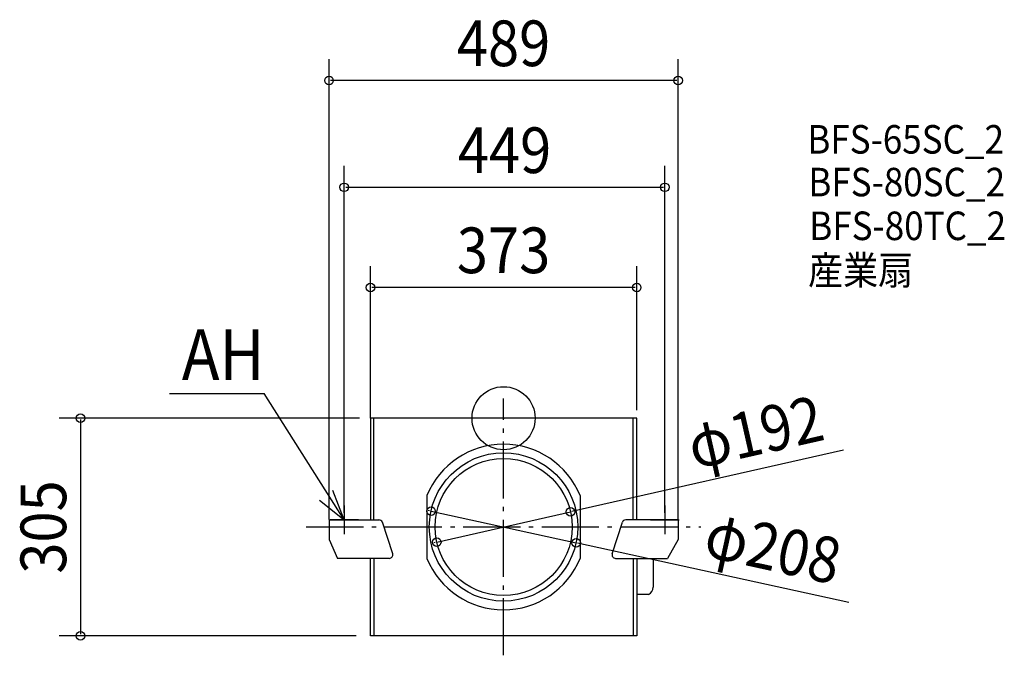
# Model space of a CAD drawing. Extents: x -678 to 701, y -332 to 559.
import ezdxf
from ezdxf.enums import TextEntityAlignment as Align

# ---------------------------------------------------------------- set-up
doc = ezdxf.new("R2010")
doc.units = 0
doc.header["$LTSCALE"] = 20
doc.header["$PDMODE"] = 3
doc.header["$PDSIZE"] = -2
doc.linetypes.add('DASHDOT', pattern=[5.5, 4, -0.6, 0.3, -0.6])
doc.layers.get('DEFPOINTS').update_dxf_attribs({"linetype": 'CONTINUOUS'})
for name, color, linetype in [('ARRANGE', 1, 'CONTINUOUS'), ('BASIS', 6, 'DASHDOT'), ('DETAIL', 5, 'CONTINUOUS'), ('ETC', 61, 'CONTINUOUS'), ('NOTE', 4, 'CONTINUOUS'), ('OUTLINE', 3, 'CONTINUOUS'), ('SIZE', 30, 'CONTINUOUS')]:
    doc.layers.add(name, color=color, linetype=linetype)
doc.styles.get("Standard").update_dxf_attribs({"font": 'SIMPLEX', "width": 0.9, "bigfont": 'BIGFONT'})

msp = doc.modelspace()

# ---------------------------------------------------------------- linework, layer by layer
at = {"layer": 'ARRANGE', "color": 1, "linetype": 'CONTINUOUS'}
msp.add_circle((0, 0), 44.210526, dxfattribs=at)
msp.add_point((0, 0), dxfattribs=at)
at = {"layer": 'BASIS', "color": 6, "linetype": 'DASHDOT'}
for p, q in [((0, -332.427495), (0, 27.427495)), ((-276.389013, -152.5), (276.389013, -152.5))]:
    msp.add_line(p, q, dxfattribs=at)
at = {"layer": 'DEFPOINTS', "color": 30, "linetype": 'CONTINUOUS'}
for p in [(-244.5, 473.576597), (225.86825, 323.68883), (-186.5, 183.357408), (-181.690476, 0), (186.5, -8.603192), (-186.5, -20.111996), (-101.597815, -130.276498), (93.638808, -131.339336), (-244.5, -162.078853), (-223.13175, -152.5), (225.86825, -152.5), (244.5, -162.078853), (-93.638808, -173.660664), (101.597815, -174.723502), (-592.690107, -305), (-186.5, -305)]:
    msp.add_point(p, dxfattribs=at)
at = {"layer": 'DETAIL', "color": 5, "linetype": 'CONTINUOUS'}
for p, q in [((186.5, 0), (-186.5, 0)), ((-186.5, 0), (-186.5, -142.5)), ((-181.690476, -142.5), (-181.690476, 0)), ((181.690479, -142.5), (181.690479, 0)), ((186.500003, -142.5), (186.5, 0)), ((-107.413906, -108.477263), (-107.413906, -196.522737)), ((107.413906, -108.477263), (107.413906, -196.522737)), ((-244.5, -142.5), (-244.5, -170.106863)), ((-244.5, -142.5), (-174.27432, -142.5)), ((-155.324732, -189.965239), (-169.515695, -145.965239)), ((152.199641, -189.965239), (166.390604, -145.965239)), ((244.5, -142.5), (171.149229, -142.5)), ((244.5, -142.5), (244.5, -170.106863)), ((-244.5, -170.106863), (-232.569384, -196.5)), ((244.5, -170.106863), (229.444293, -196.5)), ((-160.083356, -196.5), (-232.569384, -196.5)), ((-186.5, -305), (-186.5, -196.5)), ((-181.690476, -196.5), (-181.690476, -305)), ((156.958265, -196.5), (229.444293, -196.5)), ((181.690479, -196.5), (181.690479, -305)), ((186.5, -196.5), (186.5, -305)), ((209.704322, -196.5), (209.704322, -237.047751)), ((203.121578, -247.075377), (186.5, -247.075377)), ((186.5, -305), (-186.5, -305))]:
    msp.add_line(p, q, dxfattribs=at)
for radius in [104, 96]:
    msp.add_circle((0, -152.5), radius, dxfattribs=at)
for centre, radius, start, end in [((0, -152.567458), 116.11069, 22.316683, 157.683317), ((-174.642569, -147.5), 5, 17.875648, 90), ((171.149229, -147.5), 5, 90, 162.124352), ((-160.083356, -191.5), 5, 270, 17.875648), ((156.958265, -191.5), 5, 162.124352, 270), ((0, -152.463897), 116.098788, 202.302368, 337.697632), ((198.751195, -237.031921), 10.953139, 293.516139, 359.917194)]:
    msp.add_arc(centre, radius, start, end, dxfattribs=at)
at = {"layer": 'NOTE', "color": 4, "linetype": 'CONTINUOUS'}
for p, q in [((-467.858572, 34.640338), (-335.463234, 34.640345)), ((-223.13175, -142.5), (-335.463234, 34.640345)), ((-223.13175, -142.5), (-239.190701, -101.309222)), ((-257.634599, -114.857216), (-223.13175, -142.5)), ((-223.13175, -122.5), (-223.13175, -162.5)), ((225.86825, -122.5), (225.86825, -162.5)), ((-203.13175, -142.5), (-243.13175, -142.5)), ((205.86825, -142.5), (245.86825, -142.5))]:
    msp.add_line(p, q, dxfattribs=at)
at = {"layer": 'OUTLINE', "color": 3, "linetype": 'CONTINUOUS'}
for p, q in [((186.5, 0), (-186.5, 0)), ((-186.5, 0), (-186.5, -142.5)), ((-181.690476, -142.5), (-181.690476, 0)), ((181.690479, -142.5), (181.690479, 0)), ((186.500003, -142.5), (186.5, 0)), ((-244.5, -142.5), (-244.5, -170.106863)), ((-244.5, -142.5), (-174.27432, -142.5)), ((-155.324732, -189.965239), (-169.515695, -145.965239)), ((152.199641, -189.965239), (166.390604, -145.965239)), ((244.5, -142.5), (171.149229, -142.5)), ((244.5, -142.5), (244.5, -170.106863)), ((-244.5, -170.106863), (-232.569384, -196.5)), ((244.5, -170.106863), (229.444293, -196.5)), ((-160.083356, -196.5), (-232.569384, -196.5)), ((-186.5, -305), (-186.5, -196.5)), ((-181.690476, -196.5), (-181.690476, -305)), ((156.958265, -196.5), (229.444293, -196.5)), ((181.690479, -196.5), (181.690479, -305)), ((186.5, -196.5), (186.5, -305)), ((209.704322, -196.5), (209.704322, -237.047751)), ((203.121578, -247.075377), (186.5, -247.075377)), ((186.5, -305), (-186.5, -305))]:
    msp.add_line(p, q, dxfattribs=at)
for centre, radius, start, end in [((-174.642569, -147.5), 5, 17.875648, 90), ((171.149229, -147.5), 5, 90, 162.124352), ((-160.083356, -191.5), 5, 270, 17.875648), ((156.958265, -191.5), 5, 162.124352, 270), ((198.751195, -237.031921), 10.953139, 293.516139, 359.917194)]:
    msp.add_arc(centre, radius, start, end, dxfattribs=at)
at = {"layer": 'SIZE', "color": 30, "linetype": 'CONTINUOUS'}
for p, q in [((-244.5, -142.078853), (-244.5, 503.576597)), ((244.5, -142.078853), (244.5, 503.576597)), ((242.5, 473.576597), (-242.5, 473.576597)), ((-223.13175, -132.5), (-223.13175, 353.68883)), ((225.86825, -132.5), (225.86825, 353.68883)), ((-221.13175, 323.68883), (223.86825, 323.68883)), ((-186.5, -0.111996), (-186.5, 213.357408)), ((186.5, 11.396808), (186.5, 213.357408)), ((184.5, 183.357408), (-184.5, 183.357408)), ((-201.690476, 0), (-622.690107, 0)), ((-592.690107, -2), (-592.690107, -303)), ((476.020168, -44.928117), (95.589616, -130.898489)), ((-103.551619, -129.849123), (-105.505423, -129.421748)), ((-101.597815, -130.276498), (101.597815, -174.723502)), ((-93.638808, -173.660664), (93.638808, -131.339336)), ((-95.589616, -174.101511), (-97.540425, -174.542358)), ((483.828365, -258.332596), (103.551619, -175.150877)), ((-206.5, -305), (-622.690107, -305))]:
    msp.add_line(p, q, dxfattribs=at)
for centre in [(-244.5, 473.576597), (244.5, 473.576597), (-223.13175, 323.68883), (225.86825, 323.68883), (-186.5, 183.357408), (186.5, 183.357408), (-592.690107, 0), (-101.597815, -130.276498), (93.638808, -131.339336), (-93.638808, -173.660664), (101.597815, -174.723502), (-592.690107, -305)]:
    msp.add_circle(centre, 6, dxfattribs=at)

# ---------------------------------------------------------------- texts
at = {"layer": 'ETC', "color": 61, "linetype": 'CONTINUOUS', "width": 0.9}
for s, p in [('BFS-65SC_2', (425.543219, 370.94974)), ('BFS-80SC_2', (426.970117, 311.05091)), ('BFS-80TC_2', (428.247994, 249.725921)), ('産業扇', (426.627711, 187.371489))]:
    msp.add_text(s, height=40, dxfattribs=at).set_placement(p)
at = {"layer": 'NOTE', "color": 4, "linetype": 'CONTINUOUS', "width": 0.9}
msp.add_text('AH', height=70.736842, dxfattribs=at).set_placement((-450.694716, 53.667889))
at = {"layer": 'SIZE', "color": 30, "linetype": 'CONTINUOUS', "width": 0.9}
for s, p in [('489', (0, 493.576597)), ('449', (1.36825, 343.68883)), ('373', (0, 203.357408))]:
    msp.add_text(s, height=64, dxfattribs=at).set_placement(p, align=Align.CENTER)
for s, rotation, p in [('φ192', 12.73394, (359.802515, -50.68687)), ('305', 90, (-612.690107, -152.5)), ('φ208', 347.661434, (370.762206, -213.127628))]:
    msp.add_text(s, height=64, rotation=rotation, dxfattribs=at).set_placement(p, align=Align.CENTER)

doc.saveas('drawing.dxf')
